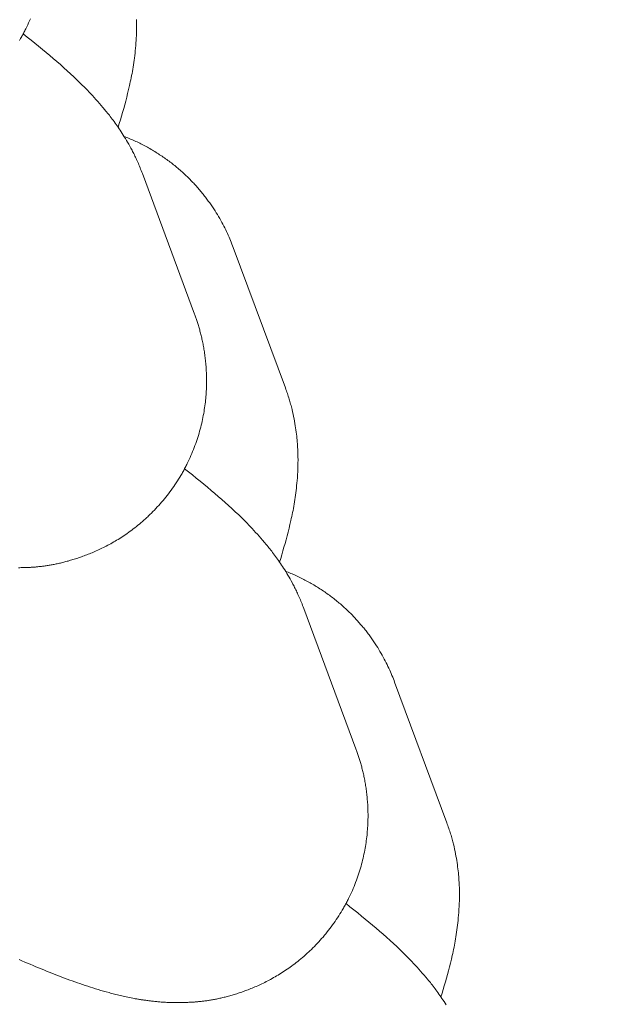
# Model space of a CAD drawing. Extents: x -9113 to 18915, y -1853 to 19230.
# Drawn here: x 11355 to 11362, y 6935 to 6946 of the extents above; entities that cross this region are included whole.
import ezdxf

# ---------------------------------------------------------------- set-up
doc = ezdxf.new("R2010")
doc.units = 0
doc.header["$MEASUREMENT"] = 0
doc.layers.add('B', color=3, linetype='Continuous')
doc.styles.add('KATALOG', font='Pluto Sans Light.otf')
doc.dimstyles.new('KATALOG', dxfattribs={"dimscale": 200, "dimtxt": 1.75, "dimasz": 1, "dimexe": 0, "dimexo": 0, "dimgap": 0.3, "dimtad": 1, "dimlfac": 0.001, "dimzin": 0, "dimtxsty": 'KATALOG', "dimblk1": 'KATPFEIL', "dimblk2": 'KATPFEIL', "dimsah": 1, "dimcen": 1, "dimse1": 1, "dimse2": 1, "dimclrd": 256, "dimclre": 256, "dimclrt": 3, "dimadec": 0, "dimazin": 0, "dimtfac": 1, "dimtmove": 0, "dimatfit": 3, "dimldrblk": 'KATPFEIL', "dimfxl": 0, "dimtvp": 1, "dimtolj": 1, "dimtzin": 0, "dimarcsym": 0})

# ---------------------------------------------------------------- blocks, each defined once
blk = doc.blocks.new('KATPFEIL')
at = {"layer": 'B', "ltscale": 1000}
for p, q in [((0, -1), (0, 1)), ((-1, 0), (0, 0)), ((1, 0), (0, 0))]:
    blk.add_line(p, q, dxfattribs=at)
blk = doc.blocks.new('*D18')
at = {"layer": 'B', "lineweight": -2, "transparency": 16777216}
blk.add_line((-8713.3, -1652.82), (17114.556, -1652.82), dxfattribs=at)
at = {"layer": 'DEFPOINTS', "color": 0, "transparency": 16777216}
for p in [(17314.556, 7453), (-8913.3, 6869.365), (17314.556, -1652.82)]:
    blk.add_point(p, dxfattribs=at)
at = {"layer": 'B', "lineweight": -2, "transparency": 16777216, "xscale": 200, "yscale": 200, "zscale": 200, "rotation": 180}
blk.add_blockref('KATPFEIL', (-8913.3, -1652.82), dxfattribs=at)
at = {"layer": 'B', "lineweight": -2, "transparency": 16777216, "xscale": 200, "yscale": 200, "zscale": 200}
blk.add_blockref('KATPFEIL', (17314.556, -1652.82), dxfattribs=at)
at = {"layer": 'B', "color": 3, "transparency": 16777216, "insert": (4200.628, -1371.497), "char_height": 350, "attachment_point": 5, "style": 'KATALOG'}
blk.add_mtext('\\A1;26,23', dxfattribs=at)
blk = doc.blocks.new('*D19')
at = {"layer": 'B', "lineweight": -2, "transparency": 16777216}
blk.add_line((-6729.454, -1052.82), (15130.294, -1052.82), dxfattribs=at)
at = {"layer": 'DEFPOINTS', "color": 0, "transparency": 16777216}
for p in [(15330.294, 7469.375), (-6929.454, 7277.368), (15330.294, -1052.82)]:
    blk.add_point(p, dxfattribs=at)
at = {"layer": 'B', "lineweight": -2, "transparency": 16777216, "xscale": 200, "yscale": 200, "zscale": 200, "rotation": 180}
blk.add_blockref('KATPFEIL', (-6929.454, -1052.82), dxfattribs=at)
at = {"layer": 'B', "lineweight": -2, "transparency": 16777216, "xscale": 200, "yscale": 200, "zscale": 200}
blk.add_blockref('KATPFEIL', (15330.294, -1052.82), dxfattribs=at)
at = {"layer": 'B', "color": 3, "transparency": 16777216, "insert": (4200.42, -771.497), "char_height": 350, "attachment_point": 5, "style": 'KATALOG'}
blk.add_mtext('\\A1;22,26', dxfattribs=at)
blk = doc.blocks.new('*D20')
at = {"layer": 'B', "lineweight": -2, "transparency": 16777216}
blk.add_line((18714.556, -52.26), (18714.556, 18830.397), dxfattribs=at)
at = {"layer": 'DEFPOINTS', "color": 0, "transparency": 16777216}
for p in [(9254.042, 19030.397), (18714.556, 19030.397), (7450.996, -252.26)]:
    blk.add_point(p, dxfattribs=at)
at = {"layer": 'B', "lineweight": -2, "transparency": 16777216, "xscale": 200, "yscale": 200, "zscale": 200}
for p, rotation in [((18714.556, 19030.397), 90), ((18714.556, -252.26), 270)]:
    blk.add_blockref('KATPFEIL', p, dxfattribs=dict(at, rotation=rotation))
at = {"layer": 'B', "color": 3, "transparency": 16777216, "insert": (18433.233, 9389.069), "char_height": 350, "attachment_point": 5, "rotation": 90, "style": 'KATALOG'}
blk.add_mtext('\\A1;19,28', dxfattribs=at)
blk = doc.blocks.new('*D21')
at = {"layer": 'B', "lineweight": -2, "transparency": 16777216}
blk.add_line((18114.556, 1446.974), (18114.556, 16880.084), dxfattribs=at)
at = {"layer": 'DEFPOINTS', "color": 0, "transparency": 16777216}
for p in [(9405.702, 17080.084), (18114.556, 17080.084), (7492.82, 1246.974)]:
    blk.add_point(p, dxfattribs=at)
at = {"layer": 'B', "lineweight": -2, "transparency": 16777216, "xscale": 200, "yscale": 200, "zscale": 200}
for p, rotation in [((18114.556, 17080.084), 90), ((18114.556, 1246.974), 270)]:
    blk.add_blockref('KATPFEIL', p, dxfattribs=dict(at, rotation=rotation))
at = {"layer": 'B', "color": 3, "transparency": 16777216, "insert": (17833.233, 9163.529), "char_height": 350, "attachment_point": 5, "rotation": 90, "style": 'KATALOG'}
blk.add_mtext('\\A1;15,83', dxfattribs=at)

msp = doc.modelspace()

# ---------------------------------------------------------------- hatches: boundary and pattern name
at = {"layer": 'B'}
h = msp.add_hatch(dxfattribs=at)
h.set_pattern_fill('ANSI31', color=256, scale=2000)
h.paths.add_polyline_path([(-6913.3, 8786.365, 0.21525), (-8038.3, 8278.522, -0.031342), (-7913.3, 8286.365), (-5444.126, 8286.365), (-5433.682, 8319.277), (-5421.943, 8354.492), (-5409.7, 8389.523), (-5396.954, 8424.367), (-5383.707, 8459.02), (-5369.96, 8493.48), (-5355.713, 8527.744), (-5340.968, 8561.809), (-5325.725, 8595.672), (-5309.984, 8629.328), (-5293.746, 8662.775), (-5277.012, 8696.01), (-5259.779, 8729.027), (-5242.05, 8761.825), (-5228.317, 8786.365)])
h.paths.add_polyline_path([(-5459.517, 5452.365), (-7913.3, 5452.365, -0.031342), (-8038.3, 5460.209, 0.21525), (-6913.3, 4952.365), (-5351.113, 4952.365, -0.067842)])
h.paths.add_polyline_path([(2303, 14577.741, -0.030987), (2310.667, 14701.334, 0.215288), (1803, 13576.037), (1803, 12007.741, -0.213422), (2303, 13125.775)])
h.paths.add_polyline_path([(5397, 13576.49, 0.215209), (4889.333, 14701.334, -0.030987), (4897, 14577.741), (4897, 13125.775, -0.213422), (5397, 12007.741)])
h.paths.add_polyline_path([(7621.256, 17622.183, -0.029171), (7597.697, 17736.363, 0.213155), (7402.382, 16528.711), (7908.915, 14622.155), (8271.668, 15194.813)])
h.paths.add_polyline_path([(10868.961, 17455.879, 0.215211), (10087.454, 18411.005, -0.031), (10126.867, 18293.559), (10777.336, 15865.979, -0.213422), (11549.667, 14915.451)])
h.paths.add_polyline_path([(15313.305, 10047), (14287.93, 10047, -0.07185), (14344.842, 9547), (16314.556, 9547, -0.030987), (16438.15, 9539.333, 0.215209)])
h.paths.add_polyline_path([(16431.339, 6453), (15539.977, 6453, -0.07651), (15649.221, 5991.097, 0.155027)])

# ---------------------------------------------------------------- linework, layer by layer
at = {"color": 0, "linetype": 'Continuous', "lineweight": 0}
for points in [[(11355.013, 6945.288), (11355.025, 6945.31), (11355.031, 6945.32), (11355.037, 6945.331), (11355.043, 6945.342), (11355.049, 6945.352), (11355.055, 6945.363), (11355.06, 6945.374), (11355.066, 6945.385), (11355.072, 6945.396), (11355.077, 6945.407), (11355.083, 6945.418), (11355.093, 6945.44), (11355.104, 6945.462), (11355.114, 6945.484), (11355.124, 6945.506), (11355.133, 6945.528)], [(11356.305, 6945.521), (11356.305, 6945.503), (11356.306, 6945.485), (11356.306, 6945.468), (11356.306, 6945.45), (11356.306, 6945.433), (11356.305, 6945.416), (11356.305, 6945.4), (11356.305, 6945.383), (11356.304, 6945.367), (11356.303, 6945.351), (11356.303, 6945.336), (11356.302, 6945.32), (11356.301, 6945.305), (11356.3, 6945.29), (11356.298, 6945.261), (11356.296, 6945.232), (11356.293, 6945.203), (11356.29, 6945.176), (11356.288, 6945.148), (11356.285, 6945.122), (11356.281, 6945.095), (11356.278, 6945.07), (11356.274, 6945.044), (11356.271, 6945.02), (11356.267, 6944.995), (11356.263, 6944.971), (11356.259, 6944.947), (11356.255, 6944.924), (11356.25, 6944.901), (11356.246, 6944.878), (11356.241, 6944.856), (11356.236, 6944.834), (11356.232, 6944.812), (11356.227, 6944.79), (11356.217, 6944.747), (11356.206, 6944.704), (11356.196, 6944.662), (11356.185, 6944.62), (11356.174, 6944.578), (11356.163, 6944.537), (11356.151, 6944.495), (11356.139, 6944.454), (11356.126, 6944.413), (11356.114, 6944.372), (11356.101, 6944.331)], [(11356.369, 6943.82), (11356.363, 6943.837), (11356.356, 6943.853), (11356.35, 6943.87), (11356.344, 6943.885), (11356.337, 6943.901), (11356.331, 6943.916), (11356.325, 6943.931), (11356.318, 6943.945), (11356.312, 6943.96), (11356.306, 6943.974), (11356.299, 6943.987), (11356.293, 6944.001), (11356.287, 6944.014), (11356.281, 6944.027), (11356.274, 6944.04), (11356.268, 6944.052), (11356.262, 6944.065), (11356.255, 6944.077), (11356.249, 6944.089), (11356.243, 6944.1), (11356.23, 6944.123), (11356.218, 6944.145), (11356.206, 6944.166), (11356.194, 6944.186), (11356.182, 6944.206), (11356.17, 6944.226), (11356.158, 6944.245), (11356.147, 6944.263), (11356.135, 6944.281), (11356.124, 6944.298), (11356.113, 6944.315), (11356.101, 6944.331), (11356.09, 6944.347), (11356.079, 6944.363), (11356.068, 6944.378), (11356.058, 6944.393), (11356.047, 6944.408), (11356.036, 6944.422), (11356.026, 6944.436), (11356.015, 6944.449), (11356.005, 6944.463), (11355.995, 6944.476), (11355.984, 6944.488), (11355.974, 6944.501), (11355.964, 6944.513), (11355.954, 6944.525), (11355.934, 6944.549), (11355.915, 6944.572), (11355.895, 6944.595), (11355.876, 6944.617), (11355.857, 6944.638), (11355.838, 6944.659), (11355.819, 6944.68), (11355.8, 6944.7), (11355.781, 6944.72), (11355.762, 6944.74), (11355.744, 6944.759), (11355.725, 6944.778), (11355.706, 6944.797), (11355.688, 6944.815), (11355.669, 6944.833), (11355.651, 6944.851), (11355.614, 6944.886), (11355.577, 6944.921), (11355.539, 6944.955), (11355.502, 6944.988), (11355.464, 6945.022), (11355.425, 6945.055), (11355.386, 6945.089), (11355.346, 6945.122), (11355.306, 6945.156), (11355.266, 6945.19), (11355.224, 6945.224), (11355.182, 6945.258), (11355.14, 6945.292), (11355.097, 6945.326), (11355.053, 6945.361)], [(11356.167, 6944.231), (11356.181, 6944.225), (11356.196, 6944.219), (11356.21, 6944.213), (11356.225, 6944.207), (11356.239, 6944.201), (11356.254, 6944.195), (11356.268, 6944.188), (11356.283, 6944.182), (11356.297, 6944.175), (11356.311, 6944.169), (11356.326, 6944.162), (11356.34, 6944.155), (11356.354, 6944.148), (11356.368, 6944.14), (11356.382, 6944.133), (11356.396, 6944.126), (11356.41, 6944.118), (11356.424, 6944.11), (11356.438, 6944.103), (11356.452, 6944.095), (11356.466, 6944.087), (11356.48, 6944.079), (11356.493, 6944.071), (11356.507, 6944.062), (11356.52, 6944.054), (11356.534, 6944.046), (11356.547, 6944.037), (11356.56, 6944.028), (11356.574, 6944.02), (11356.587, 6944.011), (11356.6, 6944.002), (11356.613, 6943.993), (11356.626, 6943.984), (11356.639, 6943.975), (11356.651, 6943.965), (11356.664, 6943.956), (11356.676, 6943.947), (11356.689, 6943.937), (11356.701, 6943.927), (11356.713, 6943.918), (11356.726, 6943.908), (11356.738, 6943.898), (11356.749, 6943.888), (11356.761, 6943.878), (11356.773, 6943.868), (11356.785, 6943.858), (11356.796, 6943.848), (11356.807, 6943.838), (11356.819, 6943.828), (11356.83, 6943.818), (11356.841, 6943.807), (11356.852, 6943.797), (11356.863, 6943.787), (11356.873, 6943.776), (11356.884, 6943.766), (11356.895, 6943.755), (11356.905, 6943.744), (11356.915, 6943.734), (11356.925, 6943.723), (11356.936, 6943.713), (11356.945, 6943.702), (11356.955, 6943.691), (11356.965, 6943.68), (11356.975, 6943.67), (11356.984, 6943.659), (11356.994, 6943.648), (11357.003, 6943.637), (11357.012, 6943.626), (11357.021, 6943.615), (11357.03, 6943.604), (11357.039, 6943.594), (11357.048, 6943.583), (11357.056, 6943.572), (11357.065, 6943.561), (11357.073, 6943.55), (11357.081, 6943.539), (11357.089, 6943.528), (11357.097, 6943.517), (11357.105, 6943.506), (11357.113, 6943.496), (11357.128, 6943.474), (11357.143, 6943.452), (11357.158, 6943.431), (11357.171, 6943.409), (11357.185, 6943.388), (11357.198, 6943.367), (11357.211, 6943.345), (11357.223, 6943.324), (11357.235, 6943.303), (11357.246, 6943.282), (11357.258, 6943.262), (11357.268, 6943.241), (11357.279, 6943.221), (11357.289, 6943.2), (11357.299, 6943.18), (11357.308, 6943.16), (11357.317, 6943.14), (11357.326, 6943.12), (11357.334, 6943.101), (11357.342, 6943.081), (11357.35, 6943.062), (11357.358, 6943.043), (11357.365, 6943.024), (11357.372, 6943.006)], [(11356.945, 6942.271), (11356.369, 6943.82)], [(11357.372, 6943.006), (11357.948, 6941.456)], [(11355.001, 6939.472), (11355.017, 6939.472), (11355.033, 6939.473), (11355.049, 6939.473), (11355.057, 6939.473), (11355.065, 6939.473), (11355.073, 6939.474), (11355.082, 6939.474), (11355.09, 6939.474), (11355.099, 6939.475), (11355.108, 6939.475), (11355.116, 6939.475), (11355.125, 6939.476), (11355.134, 6939.476), (11355.143, 6939.477), (11355.152, 6939.477), (11355.161, 6939.478), (11355.17, 6939.479), (11355.179, 6939.479), (11355.189, 6939.48), (11355.198, 6939.481), (11355.208, 6939.482), (11355.217, 6939.483), (11355.227, 6939.484), (11355.237, 6939.485), (11355.247, 6939.486), (11355.257, 6939.487), (11355.267, 6939.488), (11355.277, 6939.49), (11355.287, 6939.491), (11355.298, 6939.492), (11355.308, 6939.494), (11355.319, 6939.496), (11355.329, 6939.497), (11355.34, 6939.499), (11355.351, 6939.501), (11355.362, 6939.503), (11355.373, 6939.505), (11355.384, 6939.507), (11355.395, 6939.509), (11355.407, 6939.511), (11355.418, 6939.514), (11355.43, 6939.516), (11355.441, 6939.519), (11355.453, 6939.521), (11355.465, 6939.524), (11355.477, 6939.527), (11355.489, 6939.53), (11355.501, 6939.533), (11355.514, 6939.536), (11355.526, 6939.539), (11355.539, 6939.543), (11355.551, 6939.546), (11355.564, 6939.55), (11355.577, 6939.554), (11355.59, 6939.558), (11355.603, 6939.562), (11355.617, 6939.566), (11355.63, 6939.57), (11355.643, 6939.574), (11355.657, 6939.579), (11355.671, 6939.584), (11355.685, 6939.588), (11355.699, 6939.593), (11355.713, 6939.598), (11355.727, 6939.603), (11355.741, 6939.609), (11355.756, 6939.614), (11355.77, 6939.62), (11355.785, 6939.626), (11355.8, 6939.632), (11355.815, 6939.638), (11355.83, 6939.645), (11355.846, 6939.651), (11355.861, 6939.658), (11355.876, 6939.665), (11355.892, 6939.672), (11355.908, 6939.68), (11355.923, 6939.687), (11355.939, 6939.695), (11355.955, 6939.703), (11355.971, 6939.711), (11355.987, 6939.72), (11356.004, 6939.728), (11356.02, 6939.737), (11356.036, 6939.746), (11356.053, 6939.756), (11356.069, 6939.765), (11356.085, 6939.775), (11356.102, 6939.785), (11356.119, 6939.796), (11356.135, 6939.806), (11356.152, 6939.817), (11356.169, 6939.828), (11356.185, 6939.84), (11356.202, 6939.851), (11356.219, 6939.863), (11356.236, 6939.875), (11356.252, 6939.888), (11356.269, 6939.9), (11356.286, 6939.913), (11356.303, 6939.926), (11356.32, 6939.94), (11356.336, 6939.954), (11356.353, 6939.968), (11356.37, 6939.982), (11356.387, 6939.997), (11356.403, 6940.012), (11356.412, 6940.019), (11356.42, 6940.027), (11356.428, 6940.035), (11356.437, 6940.043), (11356.453, 6940.058), (11356.47, 6940.075), (11356.486, 6940.091), (11356.502, 6940.108), (11356.518, 6940.125), (11356.534, 6940.142), (11356.55, 6940.16), (11356.566, 6940.177), (11356.582, 6940.195), (11356.597, 6940.214), (11356.612, 6940.232), (11356.628, 6940.251), (11356.643, 6940.27), (11356.657, 6940.289), (11356.672, 6940.308), (11356.686, 6940.328), (11356.701, 6940.348), (11356.715, 6940.368), (11356.729, 6940.388), (11356.742, 6940.408), (11356.756, 6940.429), (11356.769, 6940.45), (11356.782, 6940.47), (11356.794, 6940.491), (11356.807, 6940.513), (11356.813, 6940.523), (11356.819, 6940.534), (11356.825, 6940.545), (11356.831, 6940.556), (11356.836, 6940.566), (11356.842, 6940.577), (11356.848, 6940.588), (11356.853, 6940.599), (11356.859, 6940.61), (11356.864, 6940.621), (11356.875, 6940.643), (11356.885, 6940.665), (11356.896, 6940.687), (11356.905, 6940.709), (11356.915, 6940.731), (11356.924, 6940.754), (11356.933, 6940.776), (11356.942, 6940.798), (11356.95, 6940.821), (11356.958, 6940.843), (11356.966, 6940.865), (11356.974, 6940.888), (11356.981, 6940.91), (11356.988, 6940.932), (11356.995, 6940.955), (11357.001, 6940.977), (11357.007, 6940.999), (11357.013, 6941.021), (11357.019, 6941.043), (11357.024, 6941.065), (11357.029, 6941.087), (11357.034, 6941.109), (11357.038, 6941.13), (11357.042, 6941.152), (11357.046, 6941.173), (11357.05, 6941.195), (11357.053, 6941.216), (11357.056, 6941.237), (11357.059, 6941.258), (11357.062, 6941.279), (11357.065, 6941.299), (11357.067, 6941.32), (11357.069, 6941.34), (11357.071, 6941.36), (11357.072, 6941.38), (11357.074, 6941.4), (11357.075, 6941.419), (11357.076, 6941.439), (11357.077, 6941.458), (11357.077, 6941.477), (11357.078, 6941.496), (11357.078, 6941.515), (11357.078, 6941.534), (11357.078, 6941.552), (11357.078, 6941.571), (11357.077, 6941.589), (11357.077, 6941.607), (11357.076, 6941.624), (11357.075, 6941.642), (11357.074, 6941.659), (11357.073, 6941.676), (11357.072, 6941.693), (11357.071, 6941.71), (11357.069, 6941.727), (11357.067, 6941.743), (11357.066, 6941.76), (11357.064, 6941.776), (11357.062, 6941.791), (11357.06, 6941.807), (11357.058, 6941.822), (11357.056, 6941.838), (11357.054, 6941.853), (11357.051, 6941.868), (11357.049, 6941.882), (11357.046, 6941.897), (11357.044, 6941.911), (11357.041, 6941.926), (11357.039, 6941.94), (11357.036, 6941.954), (11357.033, 6941.967), (11357.03, 6941.981), (11357.027, 6941.994), (11357.024, 6942.007), (11357.021, 6942.02), (11357.018, 6942.033), (11357.015, 6942.046), (11357.012, 6942.059), (11357.008, 6942.071), (11357.005, 6942.083), (11357.002, 6942.095), (11356.998, 6942.107), (11356.995, 6942.119), (11356.991, 6942.131), (11356.988, 6942.143), (11356.984, 6942.154), (11356.981, 6942.165), (11356.977, 6942.176), (11356.974, 6942.187), (11356.97, 6942.198), (11356.967, 6942.209), (11356.963, 6942.22), (11356.959, 6942.23), (11356.956, 6942.24), (11356.952, 6942.251), (11356.948, 6942.261), (11356.945, 6942.271)], [(11357.948, 6941.456), (11357.954, 6941.44), (11357.959, 6941.424), (11357.965, 6941.409), (11357.97, 6941.393), (11357.975, 6941.378), (11357.98, 6941.363), (11357.985, 6941.348), (11357.989, 6941.333), (11357.994, 6941.319), (11357.998, 6941.304), (11358.002, 6941.29), (11358.006, 6941.275), (11358.01, 6941.261), (11358.014, 6941.247), (11358.018, 6941.233), (11358.021, 6941.219), (11358.028, 6941.192), (11358.034, 6941.165), (11358.039, 6941.139), (11358.044, 6941.114), (11358.049, 6941.088), (11358.053, 6941.064), (11358.057, 6941.039), (11358.061, 6941.015), (11358.064, 6940.992), (11358.067, 6940.969), (11358.07, 6940.947), (11358.073, 6940.925), (11358.075, 6940.903), (11358.077, 6940.882), (11358.079, 6940.861), (11358.081, 6940.84), (11358.082, 6940.82), (11358.083, 6940.8), (11358.084, 6940.781), (11358.085, 6940.762), (11358.086, 6940.743), (11358.087, 6940.724), (11358.087, 6940.706), (11358.087, 6940.688), (11358.088, 6940.671), (11358.088, 6940.653), (11358.087, 6940.636), (11358.087, 6940.619), (11358.087, 6940.603), (11358.086, 6940.587), (11358.086, 6940.57), (11358.085, 6940.555), (11358.084, 6940.539), (11358.084, 6940.523), (11358.083, 6940.508), (11358.082, 6940.493), (11358.08, 6940.464), (11358.077, 6940.435), (11358.075, 6940.406), (11358.072, 6940.379), (11358.069, 6940.351), (11358.066, 6940.325), (11358.063, 6940.299), (11358.06, 6940.273), (11358.056, 6940.248), (11358.052, 6940.223), (11358.049, 6940.198), (11358.045, 6940.174), (11358.04, 6940.151), (11358.036, 6940.127), (11358.032, 6940.104), (11358.027, 6940.081), (11358.023, 6940.059), (11358.018, 6940.037), (11358.013, 6940.015), (11358.008, 6939.993), (11357.998, 6939.95), (11357.988, 6939.907), (11357.978, 6939.865), (11357.967, 6939.823), (11357.956, 6939.781), (11357.944, 6939.74), (11357.932, 6939.698), (11357.92, 6939.657), (11357.908, 6939.616), (11357.896, 6939.575), (11357.883, 6939.534)], [(11358.151, 6939.023), (11358.144, 6939.04), (11358.138, 6939.057), (11358.132, 6939.073), (11358.125, 6939.088), (11358.119, 6939.104), (11358.113, 6939.119), (11358.106, 6939.134), (11358.1, 6939.148), (11358.094, 6939.163), (11358.087, 6939.177), (11358.081, 6939.19), (11358.075, 6939.204), (11358.069, 6939.217), (11358.062, 6939.23), (11358.056, 6939.243), (11358.05, 6939.255), (11358.043, 6939.268), (11358.037, 6939.28), (11358.031, 6939.292), (11358.025, 6939.303), (11358.012, 6939.326), (11358, 6939.348), (11357.988, 6939.369), (11357.975, 6939.39), (11357.963, 6939.409), (11357.952, 6939.429), (11357.94, 6939.448), (11357.928, 6939.466), (11357.917, 6939.484), (11357.905, 6939.501), (11357.894, 6939.518), (11357.883, 6939.535), (11357.872, 6939.551), (11357.861, 6939.566), (11357.85, 6939.581), (11357.839, 6939.596), (11357.829, 6939.611), (11357.818, 6939.625), (11357.807, 6939.639), (11357.797, 6939.653), (11357.787, 6939.666), (11357.776, 6939.679), (11357.766, 6939.692), (11357.756, 6939.704), (11357.746, 6939.716), (11357.736, 6939.728), (11357.716, 6939.752), (11357.696, 6939.775), (11357.677, 6939.798), (11357.658, 6939.82), (11357.639, 6939.841), (11357.619, 6939.862), (11357.6, 6939.883), (11357.582, 6939.904), (11357.563, 6939.924), (11357.544, 6939.943), (11357.525, 6939.962), (11357.507, 6939.981), (11357.488, 6940), (11357.47, 6940.018), (11357.451, 6940.036), (11357.433, 6940.054), (11357.395, 6940.089), (11357.358, 6940.124), (11357.321, 6940.158), (11357.283, 6940.191), (11357.245, 6940.225), (11357.207, 6940.258), (11357.168, 6940.292), (11357.128, 6940.325), (11357.088, 6940.359), (11357.047, 6940.393), (11357.006, 6940.427), (11356.964, 6940.461), (11356.922, 6940.495), (11356.879, 6940.529), (11356.835, 6940.564)], [(11357.949, 6939.434), (11357.963, 6939.428), (11357.978, 6939.422), (11357.992, 6939.416), (11358.007, 6939.41), (11358.021, 6939.404), (11358.036, 6939.398), (11358.05, 6939.392), (11358.064, 6939.385), (11358.079, 6939.378), (11358.093, 6939.372), (11358.107, 6939.365), (11358.121, 6939.358), (11358.136, 6939.351), (11358.15, 6939.343), (11358.164, 6939.336), (11358.178, 6939.329), (11358.192, 6939.321), (11358.206, 6939.314), (11358.22, 6939.306), (11358.234, 6939.298), (11358.247, 6939.29), (11358.261, 6939.282), (11358.275, 6939.274), (11358.288, 6939.266), (11358.302, 6939.257), (11358.315, 6939.249), (11358.329, 6939.24), (11358.342, 6939.232), (11358.355, 6939.223), (11358.369, 6939.214), (11358.382, 6939.205), (11358.395, 6939.196), (11358.407, 6939.187), (11358.42, 6939.178), (11358.433, 6939.169), (11358.446, 6939.159), (11358.458, 6939.15), (11358.471, 6939.14), (11358.483, 6939.131), (11358.495, 6939.121), (11358.507, 6939.111), (11358.519, 6939.101), (11358.531, 6939.092), (11358.543, 6939.082), (11358.555, 6939.072), (11358.566, 6939.062), (11358.578, 6939.051), (11358.589, 6939.041), (11358.6, 6939.031), (11358.612, 6939.021), (11358.623, 6939.01), (11358.634, 6939), (11358.644, 6938.99), (11358.655, 6938.979), (11358.666, 6938.969), (11358.676, 6938.958), (11358.687, 6938.948), (11358.697, 6938.937), (11358.707, 6938.926), (11358.717, 6938.916), (11358.727, 6938.905), (11358.737, 6938.894), (11358.747, 6938.883), (11358.756, 6938.873), (11358.766, 6938.862), (11358.775, 6938.851), (11358.785, 6938.84), (11358.794, 6938.829), (11358.803, 6938.818), (11358.812, 6938.808), (11358.821, 6938.797), (11358.829, 6938.786), (11358.838, 6938.775), (11358.846, 6938.764), (11358.855, 6938.753), (11358.863, 6938.742), (11358.871, 6938.731), (11358.879, 6938.72), (11358.887, 6938.71), (11358.895, 6938.699), (11358.91, 6938.677), (11358.925, 6938.655), (11358.939, 6938.634), (11358.953, 6938.612), (11358.967, 6938.591), (11358.98, 6938.57), (11358.992, 6938.548), (11359.005, 6938.527), (11359.017, 6938.506), (11359.028, 6938.486), (11359.039, 6938.465), (11359.05, 6938.444), (11359.06, 6938.424), (11359.071, 6938.403), (11359.08, 6938.383), (11359.09, 6938.363), (11359.099, 6938.343), (11359.108, 6938.323), (11359.116, 6938.304), (11359.124, 6938.284), (11359.132, 6938.265), (11359.14, 6938.246), (11359.147, 6938.227), (11359.154, 6938.209)], [(11358.726, 6937.474), (11358.151, 6939.023)], [(11359.154, 6938.209), (11359.729, 6936.659)], [(11355.01, 6935.149), (11355.04, 6935.136), (11355.071, 6935.122), (11355.101, 6935.109), (11355.132, 6935.097), (11355.162, 6935.084), (11355.192, 6935.071), (11355.221, 6935.059), (11355.251, 6935.047), (11355.28, 6935.035), (11355.31, 6935.023), (11355.339, 6935.012), (11355.368, 6935), (11355.396, 6934.989), (11355.425, 6934.977), (11355.454, 6934.966), (11355.482, 6934.956), (11355.51, 6934.945), (11355.539, 6934.934), (11355.567, 6934.924), (11355.595, 6934.914), (11355.624, 6934.903), (11355.652, 6934.893), (11355.68, 6934.884), (11355.709, 6934.874), (11355.737, 6934.864), (11355.766, 6934.855), (11355.795, 6934.846), (11355.824, 6934.837), (11355.853, 6934.828), (11355.882, 6934.819), (11355.911, 6934.81), (11355.941, 6934.801), (11355.971, 6934.793), (11356.001, 6934.785), (11356.016, 6934.78), (11356.032, 6934.776), (11356.047, 6934.772), (11356.063, 6934.768), (11356.078, 6934.764), (11356.094, 6934.76), (11356.11, 6934.756), (11356.126, 6934.753), (11356.142, 6934.749), (11356.159, 6934.745), (11356.176, 6934.741), (11356.192, 6934.738), (11356.21, 6934.734), (11356.227, 6934.73), (11356.245, 6934.727), (11356.263, 6934.723), (11356.281, 6934.72), (11356.29, 6934.718), (11356.299, 6934.717), (11356.309, 6934.715), (11356.318, 6934.713), (11356.328, 6934.712), (11356.337, 6934.71), (11356.347, 6934.709), (11356.357, 6934.707), (11356.367, 6934.706), (11356.377, 6934.704), (11356.387, 6934.703), (11356.397, 6934.701), (11356.407, 6934.7), (11356.418, 6934.698), (11356.428, 6934.697), (11356.439, 6934.696), (11356.449, 6934.694), (11356.46, 6934.693), (11356.471, 6934.692), (11356.482, 6934.69), (11356.493, 6934.689), (11356.505, 6934.688), (11356.516, 6934.687), (11356.528, 6934.685), (11356.54, 6934.684), (11356.551, 6934.683), (11356.563, 6934.682), (11356.576, 6934.681), (11356.588, 6934.68), (11356.601, 6934.68), (11356.614, 6934.679), (11356.626, 6934.678), (11356.64, 6934.677), (11356.653, 6934.677), (11356.667, 6934.676), (11356.68, 6934.676), (11356.694, 6934.676), (11356.708, 6934.675), (11356.723, 6934.675), (11356.737, 6934.675), (11356.752, 6934.675), (11356.767, 6934.675), (11356.783, 6934.675), (11356.798, 6934.675), (11356.814, 6934.676), (11356.83, 6934.676), (11356.839, 6934.676), (11356.847, 6934.676), (11356.855, 6934.677), (11356.864, 6934.677), (11356.872, 6934.677), (11356.881, 6934.678), (11356.889, 6934.678), (11356.898, 6934.678), (11356.907, 6934.679), (11356.916, 6934.679), (11356.925, 6934.68), (11356.934, 6934.68), (11356.943, 6934.681), (11356.952, 6934.682), (11356.961, 6934.682), (11356.97, 6934.683), (11356.98, 6934.684), (11356.989, 6934.685), (11356.999, 6934.686), (11357.009, 6934.687), (11357.019, 6934.688), (11357.029, 6934.689), (11357.038, 6934.69), (11357.049, 6934.691), (11357.059, 6934.693), (11357.069, 6934.694), (11357.079, 6934.695), (11357.09, 6934.697), (11357.1, 6934.699), (11357.111, 6934.7), (11357.122, 6934.702), (11357.133, 6934.704), (11357.144, 6934.706), (11357.155, 6934.708), (11357.166, 6934.71), (11357.177, 6934.712), (11357.188, 6934.714), (11357.2, 6934.717), (11357.211, 6934.719), (11357.223, 6934.722), (11357.235, 6934.724), (11357.247, 6934.727), (11357.259, 6934.73), (11357.271, 6934.733), (11357.283, 6934.736), (11357.295, 6934.739), (11357.308, 6934.743), (11357.32, 6934.746), (11357.333, 6934.749), (11357.346, 6934.753), (11357.359, 6934.757), (11357.372, 6934.761), (11357.385, 6934.765), (11357.398, 6934.769), (11357.412, 6934.773), (11357.425, 6934.777), (11357.439, 6934.782), (11357.452, 6934.787), (11357.466, 6934.791), (11357.48, 6934.796), (11357.494, 6934.801), (11357.509, 6934.807), (11357.523, 6934.812), (11357.537, 6934.817), (11357.552, 6934.823), (11357.567, 6934.829), (11357.582, 6934.835), (11357.597, 6934.841), (11357.612, 6934.848), (11357.627, 6934.854), (11357.643, 6934.861), (11357.658, 6934.868), (11357.674, 6934.875), (11357.689, 6934.883), (11357.705, 6934.89), (11357.721, 6934.898), (11357.737, 6934.906), (11357.753, 6934.914), (11357.769, 6934.923), (11357.785, 6934.931), (11357.802, 6934.94), (11357.818, 6934.95), (11357.834, 6934.959), (11357.851, 6934.969), (11357.867, 6934.978), (11357.884, 6934.988), (11357.9, 6934.999), (11357.917, 6935.009), (11357.934, 6935.02), (11357.95, 6935.031), (11357.967, 6935.043), (11357.984, 6935.054), (11358.001, 6935.066), (11358.017, 6935.078), (11358.034, 6935.091), (11358.051, 6935.103), (11358.068, 6935.116), (11358.085, 6935.129), (11358.101, 6935.143), (11358.118, 6935.157), (11358.135, 6935.171), (11358.152, 6935.185), (11358.168, 6935.2), (11358.185, 6935.215), (11358.193, 6935.222), (11358.202, 6935.23), (11358.21, 6935.238), (11358.218, 6935.246), (11358.235, 6935.262), (11358.251, 6935.278), (11358.268, 6935.294), (11358.284, 6935.311), (11358.3, 6935.328), (11358.316, 6935.345), (11358.332, 6935.363), (11358.348, 6935.38), (11358.363, 6935.398), (11358.379, 6935.417), (11358.394, 6935.435), (11358.409, 6935.454), (11358.424, 6935.473), (11358.439, 6935.492), (11358.454, 6935.511), (11358.468, 6935.531), (11358.482, 6935.551), (11358.496, 6935.571), (11358.51, 6935.591), (11358.524, 6935.611), (11358.537, 6935.632), (11358.55, 6935.653), (11358.563, 6935.674), (11358.576, 6935.695), (11358.588, 6935.716), (11358.594, 6935.726), (11358.6, 6935.737), (11358.606, 6935.748), (11358.612, 6935.759), (11358.618, 6935.769), (11358.624, 6935.78), (11358.629, 6935.791), (11358.635, 6935.802), (11358.641, 6935.813), (11358.646, 6935.824), (11358.657, 6935.846), (11358.667, 6935.868), (11358.677, 6935.89), (11358.687, 6935.912), (11358.697, 6935.934), (11358.706, 6935.957), (11358.715, 6935.979), (11358.723, 6936.001), (11358.732, 6936.024), (11358.74, 6936.046), (11358.748, 6936.068), (11358.755, 6936.091), (11358.763, 6936.113), (11358.77, 6936.135), (11358.776, 6936.158), (11358.783, 6936.18), (11358.789, 6936.202), (11358.795, 6936.224), (11358.8, 6936.246), (11358.805, 6936.268), (11358.811, 6936.29), (11358.815, 6936.312), (11358.82, 6936.334), (11358.824, 6936.355), (11358.828, 6936.377), (11358.832, 6936.398), (11358.835, 6936.419), (11358.838, 6936.44), (11358.841, 6936.461), (11358.844, 6936.482), (11358.846, 6936.502), (11358.849, 6936.523), (11358.851, 6936.543), (11358.852, 6936.563), (11358.854, 6936.583), (11358.855, 6936.603), (11358.857, 6936.623), (11358.858, 6936.642), (11358.858, 6936.661), (11358.859, 6936.681), (11358.859, 6936.699), (11358.86, 6936.718), (11358.86, 6936.737), (11358.86, 6936.755), (11358.859, 6936.774), (11358.859, 6936.792), (11358.858, 6936.81), (11358.858, 6936.827), (11358.857, 6936.845), (11358.856, 6936.862), (11358.855, 6936.88), (11358.854, 6936.897), (11358.852, 6936.913), (11358.851, 6936.93), (11358.849, 6936.946), (11358.847, 6936.963), (11358.846, 6936.979), (11358.844, 6936.994), (11358.842, 6937.01), (11358.84, 6937.026), (11358.838, 6937.041), (11358.835, 6937.056), (11358.833, 6937.071), (11358.831, 6937.086), (11358.828, 6937.1), (11358.826, 6937.115), (11358.823, 6937.129), (11358.82, 6937.143), (11358.817, 6937.157), (11358.815, 6937.17), (11358.812, 6937.184), (11358.809, 6937.197), (11358.806, 6937.21), (11358.803, 6937.224), (11358.8, 6937.236), (11358.796, 6937.249), (11358.793, 6937.262), (11358.79, 6937.274), (11358.787, 6937.286), (11358.783, 6937.299), (11358.78, 6937.311), (11358.777, 6937.322), (11358.773, 6937.334), (11358.77, 6937.346), (11358.766, 6937.357), (11358.763, 6937.368), (11358.759, 6937.379), (11358.755, 6937.39), (11358.752, 6937.401), (11358.748, 6937.412), (11358.745, 6937.423), (11358.741, 6937.433), (11358.737, 6937.443), (11358.734, 6937.454), (11358.73, 6937.464), (11358.726, 6937.474)], [(11359.729, 6936.659), (11359.735, 6936.643), (11359.741, 6936.627), (11359.746, 6936.612), (11359.752, 6936.597), (11359.757, 6936.581), (11359.762, 6936.566), (11359.767, 6936.551), (11359.771, 6936.536), (11359.776, 6936.522), (11359.78, 6936.507), (11359.784, 6936.493), (11359.788, 6936.478), (11359.792, 6936.464), (11359.796, 6936.45), (11359.799, 6936.436), (11359.803, 6936.422), (11359.809, 6936.395), (11359.815, 6936.368), (11359.821, 6936.342), (11359.826, 6936.317), (11359.831, 6936.291), (11359.835, 6936.267), (11359.839, 6936.242), (11359.843, 6936.219), (11359.846, 6936.195), (11359.849, 6936.172), (11359.852, 6936.15), (11359.854, 6936.128), (11359.857, 6936.106), (11359.859, 6936.085), (11359.861, 6936.064), (11359.862, 6936.043), (11359.864, 6936.023), (11359.865, 6936.003), (11359.866, 6935.984), (11359.867, 6935.965), (11359.868, 6935.946), (11359.868, 6935.928), (11359.869, 6935.909), (11359.869, 6935.891), (11359.869, 6935.874), (11359.869, 6935.856), (11359.869, 6935.839), (11359.869, 6935.823), (11359.868, 6935.806), (11359.868, 6935.79), (11359.867, 6935.774), (11359.867, 6935.758), (11359.866, 6935.742), (11359.865, 6935.727), (11359.864, 6935.711), (11359.863, 6935.696), (11359.861, 6935.667), (11359.859, 6935.638), (11359.856, 6935.609), (11359.854, 6935.582), (11359.851, 6935.554), (11359.848, 6935.528), (11359.845, 6935.502), (11359.841, 6935.476), (11359.838, 6935.451), (11359.834, 6935.426), (11359.83, 6935.401), (11359.826, 6935.377), (11359.822, 6935.354), (11359.818, 6935.33), (11359.814, 6935.307), (11359.809, 6935.285), (11359.804, 6935.262), (11359.8, 6935.24), (11359.795, 6935.218), (11359.79, 6935.196), (11359.78, 6935.153), (11359.77, 6935.11), (11359.759, 6935.068), (11359.748, 6935.026), (11359.737, 6934.984), (11359.726, 6934.943), (11359.714, 6934.902), (11359.702, 6934.86), (11359.69, 6934.819), (11359.677, 6934.779), (11359.664, 6934.738)], [(11359.722, 6934.651), (11359.71, 6934.669), (11359.699, 6934.687), (11359.687, 6934.704), (11359.676, 6934.721), (11359.665, 6934.738), (11359.654, 6934.754), (11359.643, 6934.769), (11359.632, 6934.785), (11359.621, 6934.799), (11359.61, 6934.814), (11359.6, 6934.828), (11359.589, 6934.842), (11359.579, 6934.856), (11359.568, 6934.869), (11359.558, 6934.882), (11359.548, 6934.895), (11359.538, 6934.907), (11359.528, 6934.919), (11359.518, 6934.932), (11359.498, 6934.955), (11359.478, 6934.978), (11359.459, 6935.001), (11359.439, 6935.023), (11359.42, 6935.044), (11359.401, 6935.066), (11359.382, 6935.086), (11359.363, 6935.107), (11359.344, 6935.127), (11359.326, 6935.146), (11359.307, 6935.165), (11359.288, 6935.184), (11359.27, 6935.203), (11359.251, 6935.221), (11359.233, 6935.24), (11359.214, 6935.257), (11359.177, 6935.293), (11359.14, 6935.327), (11359.103, 6935.361), (11359.065, 6935.395), (11359.027, 6935.428), (11358.988, 6935.461), (11358.949, 6935.495), (11358.91, 6935.529), (11358.87, 6935.562), (11358.829, 6935.596), (11358.788, 6935.63), (11358.746, 6935.664), (11358.703, 6935.698), (11358.66, 6935.732), (11358.617, 6935.767)]]:
    msp.add_lwpolyline(points, dxfattribs=at)

# ---------------------------------------------------------------- dimensions: what is measured, and where the dimension line sits
at = {"layer": 'B'}
for base, p1, p2, picture, middle in [((18714.556, 19030.397), (7450.996, -252.26), (9254.042, 19030.397), '*D20', (18433.233, 9389.069)), ((18114.556, 17080.084), (7492.82, 1246.974), (9405.702, 17080.084), '*D21', (17833.233, 9163.529))]:
    dim = msp.add_linear_dim(base=base, p1=p1, p2=p2, angle=90, dimstyle='KATALOG', dxfattribs=at)
    dim.commit()
    dim.dimension.update_dxf_attribs({"geometry": picture, "text_midpoint": middle})
for base, p1, p2, picture, middle in [((15330.294, -1052.82), (-6929.454, 7277.368), (15330.294, 7469.375), '*D19', (4200.42, -771.497)), ((17314.556, -1652.82), (-8913.3, 6869.365), (17314.556, 7453), '*D18', (4200.628, -1371.497))]:
    dim = msp.add_linear_dim(base=base, p1=p1, p2=p2, dimstyle='KATALOG', dxfattribs=at)
    dim.commit()
    dim.dimension.update_dxf_attribs({"geometry": picture, "text_midpoint": middle})

doc.saveas('drawing.dxf')
